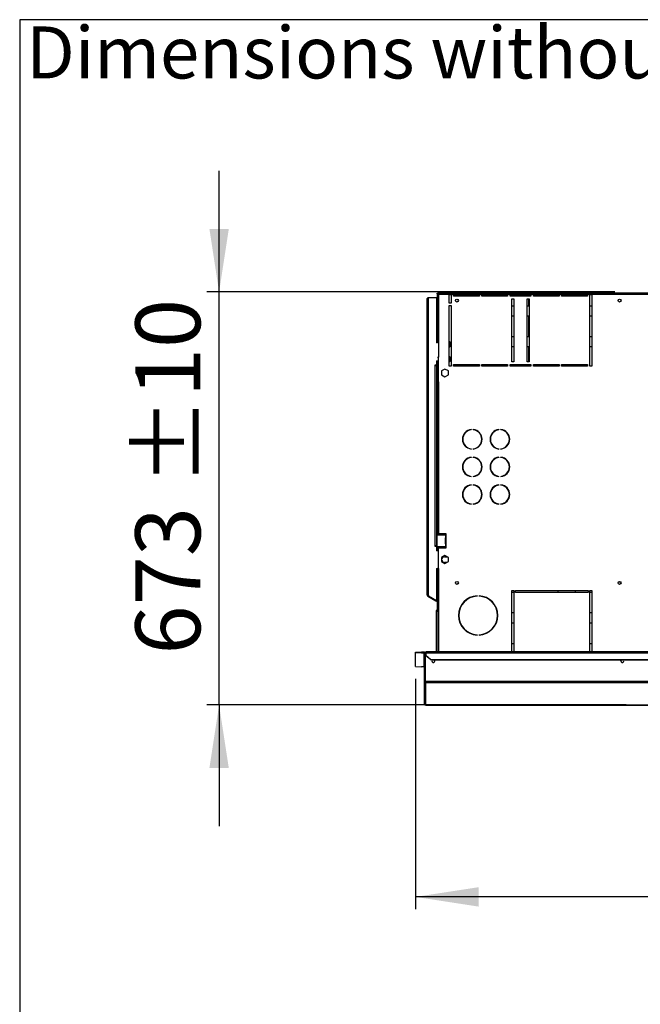
# Model space of a CAD drawing. Units: millimetres. Extents: x 5 to 414, y 3 to 291.
# Drawn here: x 5 to 56, y 211 to 291 of the extents above; entities that cross this region are included whole.
import ezdxf

# ---------------------------------------------------------------- set-up
doc = ezdxf.new("R2010")
doc.units = ezdxf.units.MM
doc.layers.add('GEOMETRY', color=7, linetype='Continuous')
doc.layers.add('TITLE', color=7, linetype='Continuous')
doc.styles.add('SLDTEXTSTYLE0', font='TXT', dxfattribs={"width": 0.605})
doc.dimstyles.new('SLDDIMSTYLE0', dxfattribs={"dimtxt": 5.136637, "dimasz": 3.5, "dimexe": 0, "dimexo": 0.0625, "dimgap": 1.284159, "dimtad": 1, "dimdec": 0, "dimlfac": 20, "dimrnd": 1e-09, "dimzin": 12, "dimdsep": 46, "dimtxsty": 'SLDTEXTSTYLE0', "dimsah": 1, "dimcen": 0.09, "dimadec": 0, "dimazin": 3, "dimtol": 1, "dimtp": 5, "dimtm": 5, "dimtfac": 1, "dimtdec": 0, "dimtofl": 0, "dimtmove": 0, "dimatfit": 3, "dimfxl": 0, "dimfrac": 2, "dimtolj": 1, "dimarcsym": 0})
doc.dimstyles.new('SLDDIMSTYLE1', dxfattribs={"dimtxt": 5.136637, "dimasz": 3.5, "dimexe": 0, "dimexo": 0.0625, "dimgap": 1.284159, "dimtad": 1, "dimdec": 0, "dimlfac": 20, "dimrnd": 1e-09, "dimzin": 12, "dimdsep": 46, "dimtxsty": 'SLDTEXTSTYLE0', "dimsah": 1, "dimcen": 0.09, "dimadec": 0, "dimazin": 3, "dimtol": 1, "dimtp": 10, "dimtm": 10, "dimtfac": 1, "dimtdec": 0, "dimtmove": 0, "dimatfit": 0, "dimfxl": 0, "dimfrac": 2, "dimtolj": 1, "dimarcsym": 0})

# ---------------------------------------------------------------- blocks, each defined once
blk = doc.blocks.new('SW_NOTE_0_4')
at = {"layer": 'GEOMETRY', "color": 0, "insert": (0, 5.457), "char_height": 4.23333, "attachment_point": 1, "style": 'SLDTEXTSTYLE0'}
blk.add_mtext('Dimensions without options', dxfattribs=at)
blk = doc.blocks.new('Block3')
at = {"layer": 'GEOMETRY', "color": 7}
blk.add_blockref('SW_NOTE_0_4', (-267.179, 279.073), dxfattribs=at)
blk = doc.blocks.new('_D')
at = {"layer": 'GEOMETRY'}
for p, q in [((37.517, 237.206), (37.517, 218.438)), ((117.967, 232.809), (117.967, 218.438)), ((117.967, 219.438), (37.517, 219.438))]:
    blk.add_line(p, q, dxfattribs=at)
for points in [[(37.517, 219.438), (42.653, 218.648), (42.653, 220.229)], [(117.967, 219.438), (112.83, 220.229), (112.83, 218.648)]]:
    blk.add_solid(points, dxfattribs=at)
at = {"layer": 'GEOMETRY', "char_height": 5.2917, "attachment_point": 1, "style": 'SLDTEXTSTYLE0'}
for s, insert in [('1609', (65.027, 226.26)), ('±5', (82.691, 226.26))]:
    blk.add_mtext(s, dxfattribs=dict(at, insert=insert))
blk = doc.blocks.new('_D_2')
at = {"layer": 'GEOMETRY'}
for p, q in [((21.517, 268.715), (21.517, 278.593)), ((53.754, 268.715), (20.517, 268.715)), ((21.517, 235.072), (21.517, 268.715)), ((54.663, 235.072), (20.517, 235.072)), ((21.517, 235.072), (21.517, 225.193))]:
    blk.add_line(p, q, dxfattribs=at)
for points in [[(21.517, 268.715), (22.307, 273.852), (20.727, 273.852)], [(21.517, 235.072), (20.727, 229.935), (22.307, 229.935)]]:
    blk.add_solid(points, dxfattribs=at)
at = {"layer": 'GEOMETRY', "char_height": 5.2917, "attachment_point": 1, "rotation": 90, "style": 'SLDTEXTSTYLE0'}
for s, insert in [('±10', (14.696, 252.922)), ('673', (14.696, 239.179))]:
    blk.add_mtext(s, dxfattribs=dict(at, insert=insert))

msp = doc.modelspace()

# ---------------------------------------------------------------- linework, layer by layer
at = {"color": 7, "linetype": 'Continuous', "lineweight": 25}
for p, q in [((38.467, 244.015), (38.467, 268.165)), ((38.567, 243.986), (38.567, 268.265)), ((38.567, 268.265), (39.217, 268.265)), ((39.217, 268.265), (39.217, 264.565)), ((39.287, 268.565), (39.287, 268.615)), ((39.287, 268.615), (56.735, 268.615)), ((39.287, 268.565), (39.34, 268.565)), ((39.287, 268.562), (39.337, 268.562)), ((39.287, 268.562), (39.287, 264.565)), ((39.3, 268.565), (39.298, 268.562)), ((39.34, 268.615), (39.34, 268.565)), ((56.617, 268.615), (39.34, 268.615)), ((39.387, 268.515), (39.387, 263.39)), ((40.267, 268.515), (39.387, 268.515)), ((40.267, 267.815), (40.267, 268.515)), ((40.267, 268.515), (40.417, 268.515)), ((40.417, 268.515), (40.417, 267.815)), ((40.617, 268.515), (40.417, 268.515)), ((40.617, 268.365), (40.617, 268.515)), ((40.617, 268.515), (42.717, 268.515)), ((42.717, 268.365), (40.617, 268.365)), ((42.717, 268.515), (42.717, 268.365)), ((42.917, 268.515), (42.717, 268.515)), ((42.917, 268.365), (42.917, 268.515)), ((42.917, 268.515), (45.017, 268.515)), ((45.017, 268.365), (42.917, 268.365)), ((45.017, 268.515), (45.017, 268.365)), ((45.217, 268.515), (45.017, 268.515)), ((45.217, 268.365), (45.217, 268.515)), ((45.217, 268.515), (46.917, 268.515)), ((46.917, 268.365), (45.217, 268.365)), ((45.367, 268.165), (45.517, 268.165)), ((45.367, 263.015), (45.367, 268.165)), ((45.517, 268.165), (45.517, 263.015)), ((46.617, 268.165), (46.767, 268.165)), ((46.617, 263.015), (46.617, 268.165)), ((46.714, 268.165), (46.714, 267.565)), ((46.767, 268.165), (46.767, 263.015)), ((46.917, 268.515), (46.917, 268.365)), ((47.117, 268.515), (46.917, 268.515)), ((47.117, 268.365), (47.117, 268.515)), ((47.117, 268.515), (49.217, 268.515)), ((49.217, 268.365), (47.117, 268.365)), ((49.217, 268.515), (49.217, 268.365)), ((49.417, 268.515), (49.217, 268.515)), ((49.417, 268.365), (49.417, 268.515)), ((49.417, 268.515), (51.517, 268.515)), ((51.517, 268.365), (49.417, 268.365)), ((51.517, 268.515), (51.517, 268.365)), ((51.717, 268.515), (51.517, 268.515)), ((51.717, 262.665), (51.717, 268.515)), ((51.717, 268.515), (51.867, 268.515)), ((51.867, 268.515), (51.867, 262.665)), ((56.617, 268.515), (51.867, 268.515)), ((40.417, 267.815), (40.267, 267.815)), ((40.267, 262.665), (40.267, 267.615)), ((40.267, 267.615), (40.417, 267.615)), ((40.417, 267.615), (40.417, 262.665)), ((45.517, 267.565), (45.367, 267.565)), ((46.767, 267.565), (46.617, 267.565)), ((51.867, 267.565), (51.717, 267.565)), ((45.367, 266.765), (45.517, 266.765)), ((46.617, 266.765), (46.767, 266.765)), ((46.714, 266.765), (46.714, 265.065)), ((51.717, 266.765), (51.867, 266.765)), ((40.342, 264.615), (40.267, 264.69)), ((45.517, 265.065), (45.367, 265.065)), ((46.767, 265.065), (46.617, 265.065)), ((51.867, 265.065), (51.717, 265.065)), ((39.3, 264.565), (39.217, 264.565)), ((40.267, 264.19), (40.342, 264.265)), ((40.342, 264.265), (40.342, 264.615)), ((45.367, 264.265), (45.517, 264.265)), ((46.617, 264.265), (46.767, 264.265)), ((46.714, 264.265), (46.714, 263.015)), ((51.717, 264.265), (51.867, 264.265)), ((39.217, 263.115), (39.367, 263.115)), ((39.217, 263.115), (39.217, 262.74)), ((39.287, 263.115), (39.287, 261.39)), ((39.3, 263.39), (39.387, 263.39)), ((39.337, 263.115), (39.337, 261.39)), ((39.367, 263.115), (39.367, 262.865)), ((39.387, 261.39), (39.387, 263.39)), ((40.342, 263.415), (40.267, 263.49)), ((40.342, 263.065), (40.342, 263.415)), ((39.217, 262.74), (39.092, 262.74)), ((39.092, 262.74), (39.092, 262.715)), ((39.092, 262.715), (39.117, 262.715)), ((39.117, 248.04), (39.117, 262.715)), ((39.117, 262.715), (39.217, 262.715)), ((39.217, 262.715), (39.217, 248.04)), ((39.367, 262.865), (39.387, 262.865)), ((39.917, 262.438), (39.637, 262.277)), ((39.637, 262.277), (39.637, 261.953)), ((40.197, 262.277), (39.917, 262.438)), ((40.197, 261.953), (40.197, 262.277)), ((40.267, 262.99), (40.342, 263.065)), ((40.417, 262.665), (40.267, 262.665)), ((40.617, 262.815), (42.717, 262.815)), ((40.617, 262.665), (40.617, 262.815)), ((42.717, 262.665), (40.617, 262.665)), ((41.464, 262.815), (41.464, 262.665)), ((42.717, 262.815), (42.717, 262.665)), ((42.917, 262.815), (45.017, 262.815)), ((42.917, 262.665), (42.917, 262.815)), ((45.017, 262.665), (42.917, 262.665)), ((45.017, 262.815), (45.017, 262.665)), ((45.217, 262.815), (46.917, 262.815)), ((45.217, 262.665), (45.217, 262.815)), ((46.917, 262.665), (45.217, 262.665)), ((45.269, 262.665), (45.269, 262.815)), ((45.517, 263.015), (45.367, 263.015)), ((46.767, 263.015), (46.617, 263.015)), ((46.714, 262.815), (46.714, 262.665)), ((46.917, 262.815), (46.917, 262.665)), ((47.117, 262.815), (49.217, 262.815)), ((47.117, 262.665), (47.117, 262.815)), ((49.217, 262.665), (47.117, 262.665)), ((49.217, 262.815), (49.217, 262.665)), ((49.417, 262.815), (51.517, 262.815)), ((49.417, 262.665), (49.417, 262.815)), ((51.517, 262.665), (49.417, 262.665)), ((50.519, 262.665), (50.519, 262.815)), ((51.517, 262.815), (51.517, 262.665)), ((51.867, 262.665), (51.717, 262.665)), ((39.637, 261.953), (39.917, 261.792)), ((39.917, 261.792), (40.197, 261.953)), ((39.287, 261.39), (39.287, 249.015)), ((39.387, 261.39), (39.287, 261.39)), ((39.387, 261.39), (39.387, 249.015)), ((42.049, 257.51), (42.049, 257.485)), ((42.224, 257.485), (42.224, 257.51)), ((44.299, 257.51), (44.299, 257.485)), ((44.474, 257.485), (44.474, 257.51)), ((41.464, 257.148), (41.464, 257.101)), ((41.464, 256.33), (41.464, 256.282)), ((42.049, 255.945), (42.049, 255.92)), ((42.224, 255.92), (42.224, 255.945)), ((44.299, 255.945), (44.299, 255.92)), ((44.474, 255.92), (44.474, 255.945)), ((42.049, 255.26), (42.049, 255.235)), ((42.224, 255.235), (42.224, 255.26)), ((44.299, 255.26), (44.299, 255.235)), ((44.474, 255.235), (44.474, 255.26)), ((41.464, 254.898), (41.464, 254.851)), ((41.464, 254.08), (41.464, 254.032)), ((42.049, 253.695), (42.049, 253.67)), ((42.224, 253.67), (42.224, 253.695)), ((44.299, 253.695), (44.299, 253.67)), ((44.474, 253.67), (44.474, 253.695)), ((41.464, 252.648), (41.464, 252.601)), ((42.049, 253.01), (42.049, 252.985)), ((42.224, 252.985), (42.224, 253.01)), ((44.299, 253.01), (44.299, 252.985)), ((44.474, 252.985), (44.474, 253.01)), ((41.464, 251.83), (41.464, 251.782)), ((42.049, 251.445), (42.049, 251.42)), ((42.224, 251.42), (42.224, 251.445)), ((44.299, 251.445), (44.299, 251.42)), ((44.474, 251.42), (44.474, 251.445)), ((39.277, 247.94), (39.277, 248.94)), ((39.277, 248.94), (39.962, 248.94)), ((39.287, 249.015), (39.387, 249.015)), ((39.287, 249.015), (39.287, 248.94)), ((39.337, 249.015), (39.337, 248.94)), ((39.977, 249.015), (39.387, 249.015)), ((39.929, 248.655), (39.942, 248.655)), ((39.929, 248.655), (39.929, 248.225)), ((39.942, 248.655), (39.942, 248.225)), ((39.962, 248.94), (39.962, 248.69)), ((39.977, 248.94), (39.962, 248.94)), ((39.963, 248.69), (39.962, 248.69)), ((39.963, 248.69), (39.977, 248.69)), ((39.977, 248.94), (39.987, 248.942)), ((39.987, 248.688), (39.977, 248.69)), ((39.987, 248.942), (39.987, 248.688)), ((40.012, 248.975), (40.012, 248.98)), ((40.012, 248.225), (40.012, 248.655)), ((39.117, 248.04), (39.092, 248.04)), ((39.092, 248.04), (39.092, 248.015)), ((39.092, 248.015), (39.217, 248.015)), ((39.217, 248.04), (39.117, 248.04)), ((39.217, 248.015), (39.217, 247.64)), ((39.962, 247.94), (39.277, 247.94)), ((39.287, 247.94), (39.287, 247.865)), ((39.337, 247.865), (39.287, 247.865)), ((39.287, 247.865), (39.287, 247.64)), ((39.337, 247.94), (39.337, 247.865)), ((39.337, 247.865), (39.337, 247.64)), ((39.367, 247.89), (39.367, 247.64)), ((40.01, 247.89), (39.367, 247.89)), ((39.387, 246.19), (39.387, 247.865)), ((39.387, 247.865), (39.977, 247.865)), ((39.942, 248.225), (39.929, 248.225)), ((39.962, 248.19), (39.962, 247.94)), ((39.962, 248.19), (39.963, 248.19)), ((39.962, 247.94), (39.977, 247.94)), ((39.977, 248.19), (39.963, 248.19)), ((39.977, 248.19), (39.987, 248.192)), ((39.987, 247.938), (39.977, 247.94)), ((39.987, 248.192), (39.987, 247.938)), ((40.012, 247.9), (40.012, 247.905)), ((39.367, 247.64), (39.217, 247.64)), ((39.917, 247.238), (39.637, 247.077)), ((39.637, 247.077), (39.637, 246.753)), ((39.867, 247.14), (40.087, 247.14)), ((40.197, 247.077), (39.917, 247.238)), ((40.197, 246.753), (40.197, 247.077)), ((39.637, 246.753), (39.917, 246.592)), ((40.087, 246.69), (39.867, 246.69)), ((39.917, 246.592), (40.197, 246.753)), ((39.217, 246.19), (39.3, 246.19)), ((39.217, 246.19), (39.217, 243.586)), ((39.287, 246.19), (39.287, 242.752)), ((39.387, 246.19), (39.3, 246.19)), ((54.251, 245.065), (54.022, 245.065)), ((38.517, 243.928), (38.542, 243.972)), ((38.517, 243.928), (39.179, 243.546)), ((38.542, 243.972), (39.204, 243.589)), ((38.567, 243.986), (38.567, 243.961)), ((38.567, 243.961), (39.217, 243.586)), ((42.529, 243.963), (42.529, 243.938)), ((42.704, 243.938), (42.704, 243.963)), ((45.367, 244.39), (45.517, 244.39)), ((45.367, 239.39), (45.367, 244.39)), ((45.367, 244.265), (45.517, 244.265)), ((45.517, 244.39), (45.517, 239.39)), ((45.667, 244.39), (51.567, 244.39)), ((45.667, 244.24), (45.667, 244.39)), ((45.667, 244.265), (49.117, 244.265)), ((51.567, 244.24), (45.667, 244.24)), ((46.714, 244.265), (46.714, 244.24)), ((49.117, 244.39), (49.117, 244.265)), ((50.519, 244.24), (50.519, 244.267)), ((50.519, 244.265), (51.567, 244.265)), ((51.567, 244.39), (51.567, 244.24)), ((51.717, 244.39), (51.867, 244.39)), ((51.717, 239.39), (51.717, 244.39)), ((51.717, 244.265), (51.867, 244.265)), ((51.867, 244.39), (51.867, 239.39)), ((39.179, 243.546), (39.204, 243.589)), ((39.287, 243.484), (39.179, 243.546)), ((39.287, 243.542), (39.204, 243.589)), ((41.464, 243.475), (41.464, 243.439)), ((39.237, 242.765), (39.287, 242.765)), ((39.237, 242.665), (39.237, 242.765)), ((39.287, 242.665), (39.237, 242.665)), ((39.237, 239.39), (39.237, 242.665)), ((39.287, 242.752), (39.287, 242.665)), ((39.287, 239.39), (39.287, 242.665)), ((45.517, 242.565), (45.367, 242.565)), ((51.867, 242.565), (51.717, 242.565)), ((45.367, 241.765), (45.517, 241.765)), ((51.717, 241.765), (51.867, 241.765)), ((41.464, 241.292), (41.464, 241.255)), ((42.529, 240.792), (42.529, 240.767)), ((42.704, 240.767), (42.704, 240.792)), ((45.517, 240.065), (45.367, 240.065)), ((51.867, 240.065), (51.717, 240.065)), ((37.517, 239.374), (38.017, 239.39)), ((37.517, 239.299), (37.517, 239.374)), ((38.017, 239.315), (37.517, 239.299)), ((37.517, 238.206), (37.517, 239.299)), ((38.017, 239.39), (38.017, 239.315)), ((38.017, 239.39), (38.192, 239.39)), ((38.017, 239.315), (38.192, 239.315)), ((38.192, 239.315), (38.192, 239.39)), ((38.192, 239.315), (38.192, 238.19)), ((38.242, 236.99), (38.242, 239.266)), ((38.242, 239.266), (38.317, 239.266)), ((38.317, 236.99), (38.317, 239.266)), ((38.32, 236.987), (38.32, 239.265)), ((38.32, 239.265), (38.367, 239.265)), ((277.367, 239.39), (38.367, 239.39)), ((38.367, 239.327), (38.367, 239.39)), ((38.367, 239.327), (38.367, 239.125)), ((38.367, 239.327), (277.367, 239.327)), ((38.367, 239.088), (38.367, 239.125)), ((38.367, 239.125), (38.767, 238.779)), ((38.767, 238.741), (38.367, 239.088)), ((37.517, 238.206), (38.017, 238.19)), ((38.767, 238.779), (38.767, 238.741)), ((38.767, 238.779), (276.967, 238.779)), ((38.767, 238.741), (276.967, 238.741)), ((38.192, 238.19), (38.017, 238.19)), ((38.242, 235.169), (38.242, 236.99)), ((38.242, 236.99), (38.317, 236.99)), ((277.413, 236.987), (38.32, 236.987)), ((277.367, 236.863), (38.367, 236.863)), ((38.367, 235.047), (38.367, 236.863)), ((38.242, 235.169), (38.242, 235.169)), ((38.365, 235.047), (116.72, 235.047))]:
    msp.add_line(p, q, dxfattribs=at)
at = {"color": 8, "linetype": 'Continuous', "lineweight": 25}
for p, q in [((39.387, 246.19), (39.387, 239.39)), ((116.72, 235.047), (38.367, 235.047))]:
    msp.add_line(p, q, dxfattribs=at)
at = {"color": 7, "linetype": 'Continuous', "lineweight": 25, "flags": 128}
for points in [[(39.352, 268.551), (39.351, 268.55), (39.351, 268.55)], [(39.094, 238.665), (39.085, 238.714), (39.069, 238.741)], [(54.239, 238.665), (54.249, 238.714), (54.265, 238.741)]]:
    msp.add_lwpolyline(points, dxfattribs=at)
at = {"color": 7, "linetype": 'Continuous', "lineweight": 25}
for centre in [(40.887, 268.015), (54.137, 268.015), (40.887, 245.015), (54.137, 245.015)]:
    msp.add_circle(centre, 0.125, dxfattribs=at)
for centre, radius, start, end in [((42.137, 256.715), 0.8, 96.27929, 263.72071), ((42.137, 256.715), 0.775, 96.4814, 263.5186), ((42.137, 256.715), 0.8, 276.27929, 83.72071), ((42.137, 256.715), 0.775, 276.4814, 83.5186), ((44.387, 256.715), 0.8, 96.27929, 263.72071), ((44.387, 256.715), 0.775, 96.4814, 263.5186), ((44.387, 256.715), 0.8, 276.27929, 83.72071), ((44.387, 256.715), 0.775, 276.4814, 83.5186), ((42.137, 254.465), 0.8, 96.27929, 263.72071), ((42.137, 254.465), 0.775, 96.4814, 263.5186), ((42.137, 254.465), 0.8, 276.27929, 83.72071), ((42.137, 254.465), 0.775, 276.4814, 83.5186), ((44.387, 254.465), 0.8, 96.27929, 263.72071), ((44.387, 254.465), 0.775, 96.4814, 263.5186), ((44.387, 254.465), 0.8, 276.27929, 83.72071), ((44.387, 254.465), 0.775, 276.4814, 83.5186), ((42.137, 252.215), 0.8, 96.27929, 263.72071), ((42.137, 252.215), 0.775, 96.4814, 263.5186), ((42.137, 252.215), 0.8, 276.27929, 83.72071), ((42.137, 252.215), 0.775, 276.4814, 83.5186), ((44.387, 252.215), 0.8, 96.27929, 263.72071), ((44.387, 252.215), 0.775, 96.4814, 263.5186), ((44.387, 252.215), 0.8, 276.27929, 83.72071), ((44.387, 252.215), 0.775, 276.4814, 83.5186), ((39.963, 248.656), 0.0345, 92.72504, 180.93636), ((39.976, 248.656), 0.0345, 92.72504, 180.93636), ((39.977, 248.98), 0.035, 0, 90), ((39.977, 248.975), 0.035, 287.7414, 0), ((39.977, 248.655), 0.035, 0, 72.2586), ((39.963, 248.224), 0.0345, 179.06364, 267.27496), ((39.976, 248.224), 0.0345, 179.06364, 267.27496), ((39.977, 247.9), 0.035, 270, 0), ((39.977, 248.225), 0.035, 287.7414, 0), ((39.977, 247.905), 0.035, 0, 72.2586), ((39.867, 246.915), 0.225, 90, 270), ((38.567, 244.015), 0.1, 180, 240), ((38.567, 244.015), 0.05, 203.77241, 240), ((42.617, 242.365), 1.6, 93.13493, 266.86507), ((42.617, 242.365), 1.575, 93.18466, 266.81534), ((42.617, 242.365), 1.6, 273.13493, 86.86507), ((42.617, 242.365), 1.575, 273.18466, 86.81534), ((39.337, 242.765), 0.1, 120, 180), ((38.967, 238.665), 0.128, 143.22643, 0), ((54.367, 238.665), 0.128, 180, 36.77357), ((38.192, 238.14), 0.05, 0.0151, 90.01509)]:
    msp.add_arc(centre, radius, start, end, dxfattribs=at)
for points in [[(38.467, 268.165), (38.468, 268.173), (38.471, 268.19), (38.494, 268.215), (38.528, 268.24), (38.554, 268.257), (38.567, 268.265)], [(38.567, 243.986), (38.554, 243.989), (38.528, 243.993), (38.494, 244.001), (38.471, 244.008), (38.468, 244.013), (38.467, 244.015)], [(38.317, 239.265), (38.315, 239.281), (38.311, 239.314), (38.282, 239.355), (38.241, 239.384), (38.208, 239.388), (38.192, 239.39)], [(38.242, 239.265), (38.241, 239.271), (38.24, 239.285), (38.228, 239.301), (38.211, 239.313), (38.198, 239.314), (38.192, 239.315)], [(38.367, 236.863), (38.363, 236.865), (38.355, 236.87), (38.344, 236.9), (38.332, 236.94), (38.324, 236.972), (38.32, 236.987)]]:
    msp.add_open_spline(points, degree=3, dxfattribs=at)
for points, knots in [([(39.387, 268.515), (39.374, 268.521), (39.351, 268.533), (39.324, 268.546), (39.307, 268.553), (39.296, 268.557), (39.288, 268.561), (39.287, 268.561), (39.287, 268.562)], [0, 0, 0, 0, 0.257339, 0.468763, 0.59931, 0.730858, 0.864175, 1, 1, 1, 1]), ([(39.387, 268.515), (39.381, 268.521), (39.369, 268.532), (39.356, 268.545), (39.347, 268.553), (39.341, 268.557), (39.338, 268.56), (39.337, 268.561), (39.337, 268.562)], [0, 0, 0, 0, 0.2842875, 0.506994, 0.6352964, 0.7587017, 0.8794676, 1, 1, 1, 1]), ([(39.34, 268.615), (39.341, 268.614), (39.342, 268.612), (39.348, 268.596), (39.358, 268.573), (39.372, 268.545), (39.382, 268.525), (39.387, 268.515)], [0, 0, 0, 0, 0.1949118, 0.3899172, 0.5883589, 0.7958277, 1, 1, 1, 1]), ([(39.34, 268.565), (39.341, 268.565), (39.342, 268.564), (39.347, 268.557), (39.356, 268.547), (39.37, 268.533), (39.381, 268.521), (39.387, 268.515)], [0, 0, 0, 0, 0.1588959, 0.3175124, 0.4833437, 0.7276872, 1, 1, 1, 1]), ([(50.498, 244.39), (50.499, 244.38), (50.505, 244.334), (50.515, 244.289), (50.521, 244.259), (50.519, 244.266), (50.519, 244.267)], [0, 0, 0, 0, 0.125098, 0.548881, 0.969981, 1, 1, 1, 1]), ([(38.242, 236.99), (38.243, 236.977), (38.245, 236.95), (38.265, 236.912), (38.297, 236.882), (38.333, 236.865), (38.357, 236.863), (38.367, 236.863)], [0, 0, 0, 0, 0.192156, 0.412762, 0.633378, 0.853994, 1, 1, 1, 1]), ([(38.317, 236.99), (38.317, 236.982), (38.318, 236.971), (38.325, 236.963), (38.327, 236.96)], [0, 0, 0, 0, 0.697262, 1, 1, 1, 1]), ([(38.367, 235.047), (38.352, 235.048), (38.322, 235.05), (38.283, 235.074), (38.255, 235.109), (38.243, 235.142), (38.242, 235.163), (38.242, 235.169)], [0, 0, 0, 0, 0.238299, 0.476327, 0.697948, 0.905177, 1, 1, 1, 1])]:
    msp.add_open_spline(points, degree=3, knots=knots, dxfattribs=at)
at = {"layer": 'TITLE', "color": 7, "linetype": 'Continuous'}
for p, q in [((413.586, 290.893), (5.273, 290.893)), ((5.273, 290.893), (5.273, 5.809))]:
    msp.add_line(p, q, dxfattribs=at)

# ---------------------------------------------------------------- block references
at = {"layer": 'GEOMETRY'}
msp.add_blockref('Block3', (272.967, 5.809), dxfattribs=at)

# ---------------------------------------------------------------- dimensions: what is measured, and where the dimension line sits
dim = msp.add_linear_dim(base=(21.517, 268.715), p1=(55.663, 235.072), p2=(54.754, 268.715), angle=90, dimstyle='SLDDIMSTYLE1', dxfattribs=at)
dim.commit()
dim.dimension.update_dxf_attribs({"geometry": '_D_2', "text_midpoint": (21.517, 251.893), "dimtype": 160})
dim = msp.add_linear_dim(base=(37.517, 219.438), p1=(117.967, 233.809), p2=(37.517, 238.206), dimstyle='SLDDIMSTYLE0', dxfattribs=at)
dim.commit()
dim.dimension.update_dxf_attribs({"geometry": '_D', "text_midpoint": (77.742, 219.438), "dimtype": 160})

doc.saveas('drawing.dxf')
